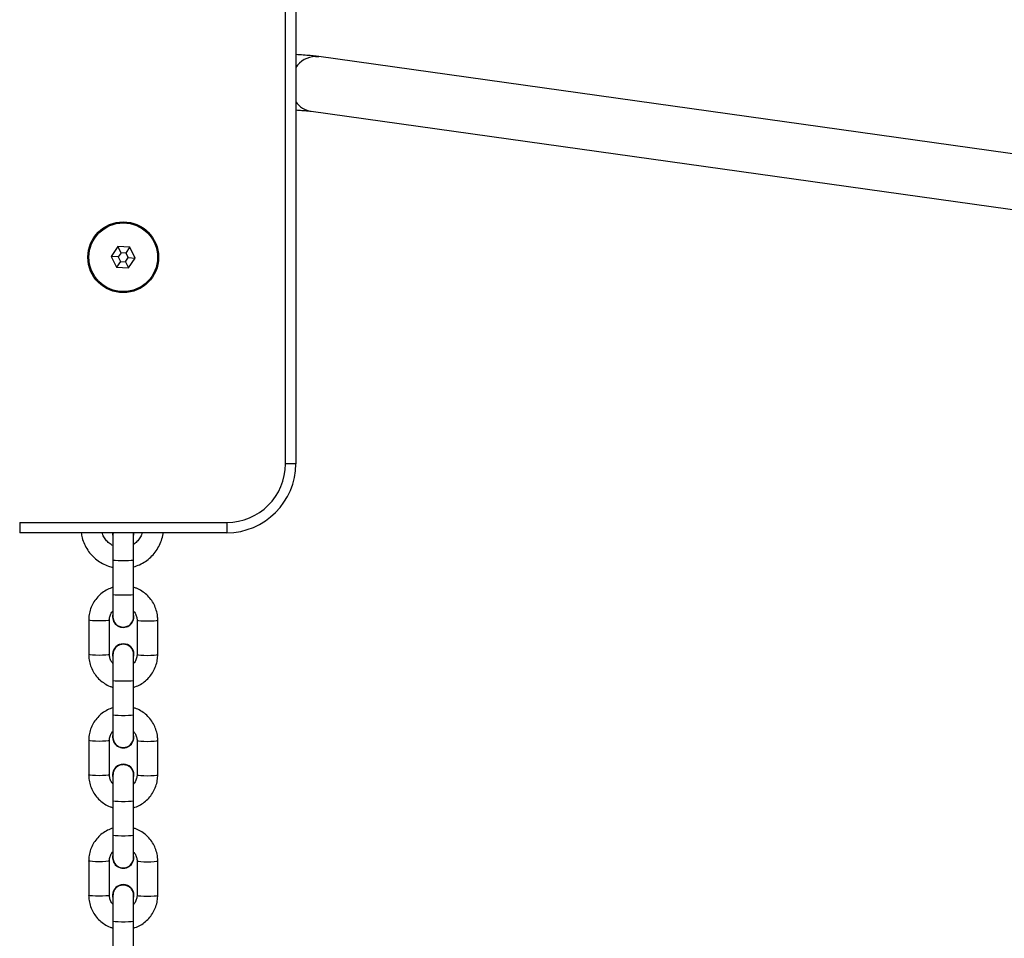
# Model space of a CAD drawing. Units: millimetres. Extents: x -82 to 1526, y -1252 to -285.
# Drawn here: x 1086 to 1115, y -996 to -969 of the extents above; entities that cross this region are included whole.
import ezdxf

# ---------------------------------------------------------------- set-up
doc = ezdxf.new("R2010")
doc.units = ezdxf.units.MM
doc.header["$PDSIZE"] = -1
doc.layers.add('VP-DIM', color=7, linetype='Continuous')
doc.layers.add('VP-EQ', color=7, linetype='Continuous', true_color=0x8a3492)
doc.dimstyles.get("Standard").update_dxf_attribs({"dimtxt": 14, "dimasz": 20, "dimexe": 20, "dimexo": 50, "dimgap": 20, "dimtad": 0, "dimdec": 0, "dimzin": 0, "dimdsep": 46, "dimtxsty": 'Standard', "dimcen": -0.09, "dimadec": 0, "dimazin": 0, "dimtfac": 1, "dimtdec": 4, "dimtofl": 0, "dimtmove": 0, "dimatfit": 3, "dimfxl": 70, "dimfxlon": 1, "dimtolj": 1, "dimtzin": 0, "dimarcsym": 0})

# ---------------------------------------------------------------- blocks, each defined once
blk = doc.blocks.new('*D282')
at = {"layer": 'Defpoints', "color": 0}
for p in [(1133.069, -392.48), (538.619, -1015.39), (1133.069, -1020.297)]:
    blk.add_point(p, dxfattribs=at)
at = {"layer": 'VP-DIM', "color": 0, "lineweight": -2}
for p, q in [((538.619, -462.48), (538.619, -372.48)), ((1133.069, -462.48), (1133.069, -372.48)), ((558.619, -392.48), (797.177, -392.48)), ((1113.069, -392.48), (874.511, -392.48))]:
    blk.add_line(p, q, dxfattribs=at)
at = {"layer": 'VP-DIM', "color": 0}
for points in [[(558.619, -389.147), (558.619, -395.813), (538.619, -392.48)], [(1113.069, -395.813), (1113.069, -389.147), (1133.069, -392.48)]]:
    blk.add_solid(points, dxfattribs=at)
at = {"layer": 'VP-DIM', "color": 0, "insert": (835.844, -392.48), "char_height": 14, "attachment_point": 5}
blk.add_mtext('\\A1;594', dxfattribs=at)
blk = doc.blocks.new('*D283')
at = {"layer": 'Defpoints', "color": 0}
for p in [(829.362, -550.8), (1505.96, -550.8), (829.384, -1252.179)]:
    blk.add_point(p, dxfattribs=at)
at = {"layer": 'VP-DIM', "color": 0, "lineweight": -2}
for p, q in [((1435.96, -550.8), (1525.96, -550.8)), ((1505.96, -570.8), (1505.96, -866.323)), ((1505.96, -1232.179), (1505.96, -936.657)), ((1435.96, -1252.179), (1525.96, -1252.179))]:
    blk.add_line(p, q, dxfattribs=at)
at = {"layer": 'VP-DIM', "color": 0}
for points in [[(1509.293, -570.8), (1502.627, -570.8), (1505.96, -550.8)], [(1502.627, -1232.179), (1509.293, -1232.179), (1505.96, -1252.179)]]:
    blk.add_solid(points, dxfattribs=at)
at = {"layer": 'VP-DIM', "color": 0, "insert": (1505.96, -901.49), "char_height": 14, "attachment_point": 5, "rotation": 90}
blk.add_mtext('\\A1;701', dxfattribs=at)
blk = doc.blocks.new('*D284')
at = {"layer": 'Defpoints', "color": 0}
for p in [(900.719, -700.8), (891.468, -1102.18), (1416.094, -1102.18)]:
    blk.add_point(p, dxfattribs=at)
at = {"layer": 'VP-DIM', "color": 0, "lineweight": -2}
for p, q in [((1346.094, -700.8), (1436.094, -700.8)), ((1416.094, -720.8), (1416.094, -866.323)), ((1416.094, -1082.18), (1416.094, -936.657)), ((1346.094, -1102.18), (1436.094, -1102.18))]:
    blk.add_line(p, q, dxfattribs=at)
at = {"layer": 'VP-DIM', "color": 0}
for points in [[(1419.427, -720.8), (1412.76, -720.8), (1416.094, -700.8)], [(1412.76, -1082.18), (1419.427, -1082.18), (1416.094, -1102.18)]]:
    blk.add_solid(points, dxfattribs=at)
at = {"layer": 'VP-DIM', "color": 0, "insert": (1416.094, -901.49), "char_height": 14, "attachment_point": 5, "rotation": 90}
blk.add_mtext('\\A1;401', dxfattribs=at)
blk = doc.blocks.new('0414-1')
at = {"color": 7, "linetype": 'Continuous', "lineweight": 25}
for p, q in [((2353.372, -1501.485), (2353.072, -1501.485)), ((2353.072, -1507.485), (2353.072, -1501.485)), ((2353.372, -1501.485), (2353.372, -1507.485)), ((2343.562, -1503.485), (2342.565, -1503.485)), ((2347.051, -1503.485), (2346.054, -1503.485)), ((2350.54, -1503.485), (2349.543, -1503.485)), ((2342.565, -1504.085), (2343.562, -1504.085)), ((2346.054, -1504.085), (2347.051, -1504.085)), ((2349.543, -1504.085), (2350.54, -1504.085)), ((2341.812, -1504.185), (2340.815, -1504.185)), ((2342.563, -1504.185), (2341.812, -1504.185)), ((2342.566, -1504.175), (2342.563, -1504.175)), ((2344.304, -1504.185), (2343.659, -1504.185)), ((2343.663, -1504.175), (2343.66, -1504.175)), ((2343.741, -1504.185), (2343.663, -1504.175)), ((2345.301, -1504.185), (2344.304, -1504.185)), ((2346.052, -1504.185), (2345.301, -1504.185)), ((2346.055, -1504.175), (2346.052, -1504.175)), ((2347.793, -1504.185), (2347.148, -1504.185)), ((2347.152, -1504.175), (2347.149, -1504.175)), ((2347.23, -1504.185), (2347.152, -1504.175)), ((2348.79, -1504.185), (2347.793, -1504.185)), ((2349.541, -1504.185), (2348.79, -1504.185)), ((2349.545, -1504.175), (2349.541, -1504.175)), ((2351.283, -1504.185), (2350.637, -1504.185)), ((2350.641, -1504.175), (2350.638, -1504.175)), ((2350.719, -1504.185), (2350.641, -1504.175)), ((2352.279, -1504.185), (2351.283, -1504.185)), ((2353.03, -1504.185), (2352.279, -1504.185)), ((2353.072, -1504.192), (2353.019, -1504.188)), ((2353.034, -1504.175), (2353.031, -1504.175)), ((2353.072, -1504.178), (2353.034, -1504.175)), ((2360.769, -1504.293), (2360.747, -1504.638)), ((2361.08, -1504.14), (2360.769, -1504.293)), ((2360.936, -1504.404), (2360.769, -1504.293)), ((2360.936, -1504.404), (2360.926, -1504.55)), ((2361.067, -1504.339), (2360.936, -1504.404)), ((2361.067, -1504.339), (2361.08, -1504.14)), ((2361.189, -1504.421), (2361.067, -1504.339)), ((2361.368, -1504.332), (2361.08, -1504.14)), ((2361.189, -1504.421), (2361.368, -1504.332)), ((2361.345, -1504.678), (2361.368, -1504.332)), ((2360.926, -1504.55), (2360.747, -1504.638)), ((2360.747, -1504.638), (2361.034, -1504.831)), ((2360.926, -1504.55), (2361.048, -1504.631)), ((2361.048, -1504.631), (2361.034, -1504.831)), ((2361.034, -1504.831), (2361.345, -1504.678)), ((2361.048, -1504.631), (2361.179, -1504.567)), ((2361.179, -1504.567), (2361.189, -1504.421)), ((2361.179, -1504.567), (2361.345, -1504.678)), ((2340.815, -1504.785), (2341.812, -1504.785)), ((2341.812, -1504.785), (2342.563, -1504.785)), ((2342.563, -1504.795), (2342.566, -1504.795)), ((2343.562, -1504.885), (2342.565, -1504.885)), ((2343.659, -1504.785), (2344.304, -1504.785)), ((2343.66, -1504.795), (2343.738, -1504.785)), ((2343.66, -1504.795), (2343.663, -1504.795)), ((2343.663, -1504.795), (2343.741, -1504.785)), ((2344.304, -1504.785), (2345.301, -1504.785)), ((2345.301, -1504.785), (2346.052, -1504.785)), ((2346.052, -1504.795), (2346.055, -1504.795)), ((2347.051, -1504.885), (2346.054, -1504.885)), ((2347.148, -1504.785), (2347.793, -1504.785)), ((2347.149, -1504.795), (2347.227, -1504.785)), ((2347.149, -1504.795), (2347.152, -1504.795)), ((2347.152, -1504.795), (2347.23, -1504.785)), ((2347.793, -1504.785), (2348.79, -1504.785)), ((2348.79, -1504.785), (2349.541, -1504.785)), ((2349.541, -1504.795), (2349.545, -1504.795)), ((2350.54, -1504.885), (2349.543, -1504.885)), ((2350.637, -1504.785), (2351.283, -1504.785)), ((2350.638, -1504.795), (2350.716, -1504.785)), ((2350.638, -1504.795), (2350.641, -1504.795)), ((2350.641, -1504.795), (2350.719, -1504.785)), ((2351.283, -1504.785), (2352.279, -1504.785)), ((2352.279, -1504.785), (2353.03, -1504.785)), ((2352.953, -1504.785), (2353.031, -1504.795)), ((2353.022, -1504.782), (2353.072, -1504.78)), ((2353.031, -1504.795), (2353.072, -1504.792)), ((2353.031, -1504.795), (2353.034, -1504.795)), ((2353.034, -1504.795), (2353.072, -1504.793)), ((2342.565, -1505.485), (2343.562, -1505.485)), ((2346.054, -1505.485), (2347.051, -1505.485)), ((2349.543, -1505.485), (2350.54, -1505.485)), ((2353.372, -1507.485), (2353.072, -1507.485)), ((2355.072, -1509.185), (2516.343, -1509.185)), ((2355.072, -1509.485), (2355.072, -1509.185)), ((2516.343, -1509.485), (2355.072, -1509.485)), ((2365.287, -1509.932), (2360.746, -1542.365)), ((2362.362, -1542.365), (2366.871, -1510.154))]:
    blk.add_line(p, q, dxfattribs=at)
at = {"color": 8, "linetype": 'Continuous', "lineweight": 25}
blk.add_line((2366.877, -1510.056), (2366.871, -1510.154), dxfattribs=at)
at = {"color": 8, "linetype": 'Continuous', "lineweight": 25, "flags": 128}
for points in [[(2342.565, -1504.085), (2342.561, -1504.081), (2342.553, -1504.045), (2342.547, -1503.978), (2342.542, -1503.888), (2342.541, -1503.785), (2342.542, -1503.683), (2342.547, -1503.592), (2342.553, -1503.525), (2342.561, -1503.49), (2342.565, -1503.485)], [(2343.561, -1504.085), (2343.557, -1504.081), (2343.55, -1504.045), (2343.543, -1503.978), (2343.539, -1503.888), (2343.538, -1503.785), (2343.539, -1503.683), (2343.543, -1503.592), (2343.55, -1503.525), (2343.557, -1503.49), (2343.562, -1503.485)], [(2346.054, -1504.085), (2346.05, -1504.081), (2346.042, -1504.045), (2346.036, -1503.978), (2346.032, -1503.888), (2346.03, -1503.785), (2346.032, -1503.683), (2346.036, -1503.592), (2346.042, -1503.525), (2346.05, -1503.49), (2346.054, -1503.485)], [(2347.051, -1504.085), (2347.047, -1504.081), (2347.039, -1504.045), (2347.033, -1503.978), (2347.029, -1503.888), (2347.027, -1503.785), (2347.029, -1503.683), (2347.033, -1503.592), (2347.039, -1503.525), (2347.047, -1503.49), (2347.051, -1503.485)], [(2349.543, -1504.085), (2349.539, -1504.081), (2349.531, -1504.045), (2349.525, -1503.978), (2349.521, -1503.888), (2349.519, -1503.785), (2349.521, -1503.683), (2349.525, -1503.592), (2349.531, -1503.525), (2349.539, -1503.49), (2349.543, -1503.485)], [(2350.54, -1504.085), (2350.536, -1504.081), (2350.528, -1504.045), (2350.522, -1503.978), (2350.518, -1503.888), (2350.516, -1503.785), (2350.518, -1503.683), (2350.522, -1503.592), (2350.528, -1503.525), (2350.536, -1503.49), (2350.54, -1503.485)], [(2341.812, -1504.785), (2341.804, -1504.767), (2341.797, -1504.715), (2341.791, -1504.635), (2341.789, -1504.537), (2341.789, -1504.433), (2341.791, -1504.335), (2341.797, -1504.255), (2341.804, -1504.203), (2341.812, -1504.185), (2341.812, -1504.185)], [(2344.304, -1504.785), (2344.296, -1504.767), (2344.289, -1504.715), (2344.284, -1504.635), (2344.281, -1504.537), (2344.281, -1504.433), (2344.284, -1504.335), (2344.289, -1504.255), (2344.296, -1504.203), (2344.304, -1504.185), (2344.304, -1504.185)], [(2345.301, -1504.785), (2345.293, -1504.767), (2345.286, -1504.715), (2345.281, -1504.635), (2345.278, -1504.537), (2345.278, -1504.433), (2345.281, -1504.335), (2345.286, -1504.255), (2345.293, -1504.203), (2345.301, -1504.185), (2345.301, -1504.185)], [(2347.793, -1504.785), (2347.785, -1504.767), (2347.778, -1504.715), (2347.773, -1504.635), (2347.77, -1504.537), (2347.77, -1504.433), (2347.773, -1504.335), (2347.778, -1504.255), (2347.785, -1504.203), (2347.793, -1504.185), (2347.793, -1504.185)], [(2348.79, -1504.785), (2348.782, -1504.767), (2348.775, -1504.715), (2348.77, -1504.635), (2348.767, -1504.537), (2348.767, -1504.433), (2348.77, -1504.335), (2348.775, -1504.255), (2348.782, -1504.203), (2348.79, -1504.185), (2348.79, -1504.185)], [(2351.283, -1504.785), (2351.275, -1504.767), (2351.267, -1504.715), (2351.262, -1504.635), (2351.259, -1504.537), (2351.259, -1504.433), (2351.262, -1504.335), (2351.267, -1504.255), (2351.275, -1504.203), (2351.283, -1504.185), (2351.283, -1504.185)], [(2352.279, -1504.785), (2352.271, -1504.767), (2352.264, -1504.715), (2352.259, -1504.635), (2352.256, -1504.537), (2352.256, -1504.433), (2352.259, -1504.335), (2352.264, -1504.255), (2352.271, -1504.203), (2352.279, -1504.185), (2352.279, -1504.185)], [(2342.565, -1504.885), (2342.561, -1504.89), (2342.553, -1504.925), (2342.547, -1504.992), (2342.542, -1505.083), (2342.541, -1505.185), (2342.542, -1505.288), (2342.547, -1505.378), (2342.553, -1505.445), (2342.561, -1505.481), (2342.565, -1505.485)], [(2343.561, -1504.885), (2343.557, -1504.89), (2343.55, -1504.925), (2343.543, -1504.992), (2343.539, -1505.083), (2343.538, -1505.185), (2343.539, -1505.288), (2343.543, -1505.378), (2343.55, -1505.445), (2343.557, -1505.481), (2343.562, -1505.485)], [(2346.054, -1504.885), (2346.05, -1504.89), (2346.042, -1504.925), (2346.036, -1504.992), (2346.032, -1505.083), (2346.03, -1505.185), (2346.032, -1505.288), (2346.036, -1505.378), (2346.042, -1505.445), (2346.05, -1505.481), (2346.054, -1505.485)], [(2347.051, -1504.885), (2347.047, -1504.89), (2347.039, -1504.925), (2347.033, -1504.992), (2347.029, -1505.083), (2347.027, -1505.185), (2347.029, -1505.288), (2347.033, -1505.378), (2347.039, -1505.445), (2347.047, -1505.481), (2347.051, -1505.485)], [(2349.543, -1504.885), (2349.539, -1504.89), (2349.531, -1504.925), (2349.525, -1504.992), (2349.521, -1505.083), (2349.519, -1505.185), (2349.521, -1505.288), (2349.525, -1505.378), (2349.531, -1505.445), (2349.539, -1505.481), (2349.543, -1505.485)], [(2350.54, -1504.885), (2350.536, -1504.89), (2350.528, -1504.925), (2350.522, -1504.992), (2350.518, -1505.083), (2350.516, -1505.185), (2350.518, -1505.288), (2350.522, -1505.378), (2350.528, -1505.445), (2350.536, -1505.481), (2350.54, -1505.485)]]:
    blk.add_lwpolyline(points, dxfattribs=at)
at = {"color": 7, "linetype": 'Continuous', "lineweight": 25, "flags": 128}
blk.add_lwpolyline([(2353.072, -1504.178), (2353.031, -1504.175), (2352.953, -1504.185)], dxfattribs=at)
at = {"color": 7, "linetype": 'Continuous', "lineweight": 25}
for radius in [1.025, 0.995]:
    blk.add_circle((2361.057, -1504.485), radius, dxfattribs=at)
for centre, radius, start, end in [((2342.563, -1504.485), 0.31, 255.5198, 104.4802), ((2342.566, -1504.485), 0.31, 270.1161, 89.8839), ((2343.66, -1504.485), 0.31, 75.5414, 269.9106), ((2343.659, -1504.485), 0.3, 90, 270), ((2346.052, -1504.485), 0.31, 255.5198, 104.4802), ((2346.055, -1504.485), 0.31, 270.1161, 89.8839), ((2347.149, -1504.485), 0.31, 75.5414, 269.9106), ((2347.148, -1504.485), 0.3, 90, 270), ((2349.541, -1504.485), 0.31, 255.5198, 104.4802), ((2349.544, -1504.485), 0.31, 270.1161, 89.8839), ((2350.639, -1504.485), 0.31, 75.5414, 269.9106), ((2350.637, -1504.485), 0.3, 90, 270), ((2355.072, -1507.485), 2, 180, 270), ((2355.072, -1507.485), 1.7, 180, 270)]:
    blk.add_arc(centre, radius, start, end, dxfattribs=at)
at = {"color": 8, "linetype": 'Continuous', "lineweight": 25}
for centre, radius, start, end in [((2365.95, -1510.033), 0.67, 125.1721, 171.3486), ((2366.159, -1510.086), 0.719, 2.4499, 56.7158)]:
    blk.add_arc(centre, radius, start, end, dxfattribs=at)
at = {"color": 7, "linetype": 'Continuous', "lineweight": 25}
for points, knots in [([(2353.072, -1503.269), (2353.023, -1503.276), (2352.909, -1503.294), (2352.74, -1503.357), (2352.569, -1503.45), (2352.416, -1503.572), (2352.284, -1503.716), (2352.178, -1503.879), (2352.104, -1504.038), (2352.08, -1504.143), (2352.07, -1504.185)], [0, 0, 0, 0, 0.103334, 0.237809, 0.372288, 0.506777, 0.641281, 0.775804, 0.910349, 1, 1, 1, 1]), ([(2342.565, -1503.485), (2342.528, -1503.486), (2342.432, -1503.49), (2342.279, -1503.522), (2342.113, -1503.587), (2341.962, -1503.682), (2341.829, -1503.801), (2341.721, -1503.943), (2341.649, -1504.073), (2341.625, -1504.158), (2341.617, -1504.185)], [0, 0, 0, 0, 0.087961, 0.228494, 0.369134, 0.509779, 0.650437, 0.791118, 0.931825, 1, 1, 1, 1]), ([(2344.513, -1504.185), (2344.493, -1504.131), (2344.453, -1504.021), (2344.356, -1503.872), (2344.236, -1503.741), (2344.094, -1503.633), (2343.935, -1503.552), (2343.767, -1503.502), (2343.64, -1503.486), (2343.573, -1503.485), (2343.562, -1503.485)], [0, 0, 0, 0, 0.1365, 0.277174, 0.417833, 0.558469, 0.699078, 0.83966, 0.972871, 1, 1, 1, 1]), ([(2346.054, -1503.485), (2346.017, -1503.486), (2345.921, -1503.49), (2345.768, -1503.522), (2345.602, -1503.587), (2345.451, -1503.682), (2345.318, -1503.801), (2345.21, -1503.943), (2345.138, -1504.073), (2345.114, -1504.158), (2345.106, -1504.185)], [0, 0, 0, 0, 0.087961, 0.228494, 0.369134, 0.509779, 0.650437, 0.791118, 0.931825, 1, 1, 1, 1]), ([(2348.002, -1504.185), (2347.982, -1504.131), (2347.942, -1504.021), (2347.845, -1503.872), (2347.725, -1503.741), (2347.583, -1503.633), (2347.424, -1503.552), (2347.256, -1503.502), (2347.13, -1503.486), (2347.062, -1503.485), (2347.051, -1503.485)], [0, 0, 0, 0, 0.1365, 0.277174, 0.417833, 0.558469, 0.699078, 0.83966, 0.972871, 1, 1, 1, 1]), ([(2349.543, -1503.485), (2349.506, -1503.486), (2349.41, -1503.49), (2349.257, -1503.522), (2349.091, -1503.587), (2348.94, -1503.682), (2348.807, -1503.801), (2348.7, -1503.943), (2348.627, -1504.073), (2348.603, -1504.158), (2348.595, -1504.185)], [0, 0, 0, 0, 0.087961, 0.228494, 0.369134, 0.509779, 0.650437, 0.791118, 0.931825, 1, 1, 1, 1]), ([(2351.491, -1504.185), (2351.472, -1504.131), (2351.431, -1504.021), (2351.335, -1503.872), (2351.214, -1503.741), (2351.072, -1503.633), (2350.913, -1503.552), (2350.745, -1503.502), (2350.619, -1503.486), (2350.551, -1503.485), (2350.54, -1503.485)], [0, 0, 0, 0, 0.1365, 0.277174, 0.417833, 0.558469, 0.699078, 0.83966, 0.972871, 1, 1, 1, 1]), ([(2342.307, -1504.185), (2342.317, -1504.175), (2342.354, -1504.139), (2342.435, -1504.103), (2342.514, -1504.086), (2342.557, -1504.085), (2342.565, -1504.085)], [0, 0, 0, 0, 0.14897, 0.54363, 0.919151, 1, 1, 1, 1]), ([(2343.562, -1504.085), (2343.576, -1504.086), (2343.628, -1504.087), (2343.714, -1504.112), (2343.789, -1504.149), (2343.818, -1504.181), (2343.822, -1504.185)], [0, 0, 0, 0, 0.155016, 0.547127, 0.940134, 1, 1, 1, 1]), ([(2345.796, -1504.185), (2345.806, -1504.175), (2345.843, -1504.139), (2345.924, -1504.103), (2346.003, -1504.086), (2346.046, -1504.085), (2346.054, -1504.085)], [0, 0, 0, 0, 0.14897, 0.54363, 0.919151, 1, 1, 1, 1]), ([(2347.051, -1504.085), (2347.065, -1504.086), (2347.117, -1504.087), (2347.204, -1504.112), (2347.278, -1504.149), (2347.307, -1504.181), (2347.311, -1504.185)], [0, 0, 0, 0, 0.155016, 0.547127, 0.940134, 1, 1, 1, 1]), ([(2349.285, -1504.185), (2349.296, -1504.175), (2349.332, -1504.139), (2349.414, -1504.103), (2349.492, -1504.086), (2349.535, -1504.085), (2349.543, -1504.085)], [0, 0, 0, 0, 0.14897, 0.54363, 0.919151, 1, 1, 1, 1]), ([(2350.54, -1504.085), (2350.555, -1504.086), (2350.607, -1504.087), (2350.693, -1504.112), (2350.767, -1504.149), (2350.796, -1504.181), (2350.8, -1504.185)], [0, 0, 0, 0, 0.155016, 0.547127, 0.940134, 1, 1, 1, 1]), ([(2352.704, -1504.185), (2352.712, -1504.167), (2352.739, -1504.107), (2352.814, -1504.022), (2352.922, -1503.939), (2353.012, -1503.891), (2353.064, -1503.881), (2353.072, -1503.88)], [0, 0, 0, 0, 0.119311, 0.397077, 0.675024, 0.953194, 1, 1, 1, 1]), ([(2342.554, -1504.782), (2342.578, -1504.782), (2342.635, -1504.783), (2342.721, -1504.746), (2342.799, -1504.679), (2342.849, -1504.59), (2342.868, -1504.489), (2342.852, -1504.388), (2342.803, -1504.297), (2342.728, -1504.229), (2342.639, -1504.188), (2342.579, -1504.188), (2342.552, -1504.188)], [0, 0, 0, 0, 0.074249, 0.179486, 0.284686, 0.389854, 0.495001, 0.600138, 0.705273, 0.810418, 0.915583, 1, 1, 1, 1]), ([(2346.043, -1504.782), (2346.067, -1504.782), (2346.125, -1504.783), (2346.21, -1504.746), (2346.288, -1504.679), (2346.338, -1504.59), (2346.357, -1504.489), (2346.341, -1504.388), (2346.292, -1504.297), (2346.217, -1504.229), (2346.129, -1504.188), (2346.068, -1504.188), (2346.041, -1504.188)], [0, 0, 0, 0, 0.074249, 0.179486, 0.284686, 0.389854, 0.495001, 0.600138, 0.705273, 0.810418, 0.915583, 1, 1, 1, 1]), ([(2349.532, -1504.782), (2349.556, -1504.782), (2349.614, -1504.783), (2349.7, -1504.746), (2349.777, -1504.679), (2349.828, -1504.59), (2349.846, -1504.489), (2349.83, -1504.388), (2349.782, -1504.297), (2349.706, -1504.229), (2349.618, -1504.188), (2349.557, -1504.188), (2349.53, -1504.188)], [0, 0, 0, 0, 0.074249, 0.179486, 0.284686, 0.389854, 0.495001, 0.600138, 0.705273, 0.810418, 0.915583, 1, 1, 1, 1]), ([(2341.613, -1504.785), (2341.633, -1504.839), (2341.673, -1504.949), (2341.77, -1505.098), (2341.89, -1505.23), (2342.033, -1505.337), (2342.192, -1505.418), (2342.359, -1505.469), (2342.486, -1505.484), (2342.553, -1505.485), (2342.565, -1505.485)], [0, 0, 0, 0, 0.136476, 0.27715, 0.417809, 0.558445, 0.699055, 0.839637, 0.972848, 1, 1, 1, 1]), ([(2342.565, -1504.885), (2342.55, -1504.885), (2342.498, -1504.883), (2342.412, -1504.858), (2342.337, -1504.822), (2342.308, -1504.789), (2342.305, -1504.785)], [0, 0, 0, 0, 0.1550161, 0.5471267, 0.9401336, 1, 1, 1, 1]), ([(2343.819, -1504.785), (2343.809, -1504.795), (2343.772, -1504.832), (2343.691, -1504.867), (2343.612, -1504.884), (2343.569, -1504.885), (2343.562, -1504.885)], [0, 0, 0, 0, 0.14901, 0.543671, 0.919192, 1, 1, 1, 1]), ([(2343.562, -1505.485), (2343.599, -1505.484), (2343.695, -1505.481), (2343.847, -1505.449), (2344.013, -1505.383), (2344.164, -1505.289), (2344.297, -1505.169), (2344.405, -1505.027), (2344.477, -1504.898), (2344.501, -1504.813), (2344.509, -1504.785)], [0, 0, 0, 0, 0.087961, 0.228494, 0.369134, 0.509779, 0.650437, 0.791118, 0.931825, 1, 1, 1, 1]), ([(2345.102, -1504.785), (2345.122, -1504.839), (2345.162, -1504.949), (2345.259, -1505.098), (2345.379, -1505.23), (2345.522, -1505.337), (2345.681, -1505.418), (2345.849, -1505.469), (2345.975, -1505.484), (2346.042, -1505.485), (2346.054, -1505.485)], [0, 0, 0, 0, 0.136476, 0.27715, 0.417809, 0.558445, 0.699055, 0.839637, 0.972848, 1, 1, 1, 1]), ([(2346.054, -1504.885), (2346.039, -1504.885), (2345.987, -1504.883), (2345.901, -1504.858), (2345.827, -1504.822), (2345.798, -1504.789), (2345.794, -1504.785)], [0, 0, 0, 0, 0.1550161, 0.5471267, 0.9401336, 1, 1, 1, 1]), ([(2347.308, -1504.785), (2347.298, -1504.795), (2347.262, -1504.832), (2347.18, -1504.867), (2347.101, -1504.884), (2347.058, -1504.885), (2347.051, -1504.885)], [0, 0, 0, 0, 0.14901, 0.543671, 0.919192, 1, 1, 1, 1]), ([(2347.051, -1505.485), (2347.088, -1505.484), (2347.184, -1505.481), (2347.337, -1505.449), (2347.502, -1505.383), (2347.654, -1505.289), (2347.786, -1505.169), (2347.894, -1505.027), (2347.966, -1504.898), (2347.991, -1504.813), (2347.998, -1504.785)], [0, 0, 0, 0, 0.087961, 0.228494, 0.369134, 0.509779, 0.650437, 0.791118, 0.931825, 1, 1, 1, 1]), ([(2348.592, -1504.785), (2348.611, -1504.839), (2348.652, -1504.949), (2348.748, -1505.098), (2348.869, -1505.23), (2349.011, -1505.337), (2349.17, -1505.418), (2349.338, -1505.469), (2349.464, -1505.484), (2349.532, -1505.485), (2349.543, -1505.485)], [0, 0, 0, 0, 0.136476, 0.27715, 0.417809, 0.558445, 0.699055, 0.839637, 0.972848, 1, 1, 1, 1]), ([(2349.543, -1504.885), (2349.528, -1504.885), (2349.476, -1504.883), (2349.39, -1504.858), (2349.316, -1504.822), (2349.287, -1504.789), (2349.283, -1504.785)], [0, 0, 0, 0, 0.1550161, 0.5471267, 0.9401336, 1, 1, 1, 1]), ([(2350.797, -1504.785), (2350.787, -1504.795), (2350.751, -1504.832), (2350.669, -1504.867), (2350.591, -1504.884), (2350.548, -1504.885), (2350.54, -1504.885)], [0, 0, 0, 0, 0.14901, 0.543671, 0.919192, 1, 1, 1, 1]), ([(2350.54, -1505.485), (2350.577, -1505.484), (2350.673, -1505.481), (2350.826, -1505.449), (2350.992, -1505.383), (2351.143, -1505.289), (2351.276, -1505.169), (2351.383, -1505.027), (2351.456, -1504.898), (2351.48, -1504.813), (2351.488, -1504.785)], [0, 0, 0, 0, 0.087961, 0.228494, 0.369134, 0.509779, 0.650437, 0.791118, 0.931825, 1, 1, 1, 1]), ([(2352.083, -1504.785), (2352.103, -1504.844), (2352.142, -1504.965), (2352.239, -1505.133), (2352.361, -1505.285), (2352.507, -1505.415), (2352.671, -1505.521), (2352.851, -1505.596), (2352.986, -1505.636), (2353.062, -1505.641), (2353.072, -1505.642)], [0, 0, 0, 0, 0.1345911, 0.2751155, 0.4156279, 0.5561233, 0.6965984, 0.8370517, 0.9774845, 1, 1, 1, 1]), ([(2353.072, -1505.03), (2353.063, -1505.029), (2353.01, -1505.019), (2352.92, -1504.97), (2352.812, -1504.89), (2352.761, -1504.819), (2352.736, -1504.785)], [0, 0, 0, 0, 0.0610991, 0.3842817, 0.7073131, 1, 1, 1, 1]), ([(2365.326, -1509.485), (2365.326, -1509.488), (2365.322, -1509.553), (2365.315, -1509.661), (2365.303, -1509.796), (2365.294, -1509.883), (2365.289, -1509.92), (2365.287, -1509.932)], [0, 0, 0, 0, 0.0128438, 0.3156228, 0.611896, 0.8676418, 1, 1, 1, 1]), ([(2366.871, -1510.154), (2366.875, -1510.128), (2366.885, -1510.05), (2366.9, -1509.905), (2366.916, -1509.707), (2366.925, -1509.563), (2366.929, -1509.486), (2366.929, -1509.485)], [0, 0, 0, 0, 0.143999, 0.424205, 0.719468, 0.999033, 1, 1, 1, 1])]:
    blk.add_open_spline(points, degree=3, knots=knots, dxfattribs=at)
blk = doc.blocks.new('0414-1 2d')
at = {"layer": 'VP-EQ', "color": 0, "rotation": 90}
blk.add_blockref('0414-1', (-499.445, -3554.924), dxfattribs=at)

msp = doc.modelspace()

# ---------------------------------------------------------------- block references
at = {"layer": 'VP-EQ', "color": 0}
msp.add_blockref('0414-1 2d', (84.029, 217.487), dxfattribs=at)

# ---------------------------------------------------------------- dimensions: what is measured, and where the dimension line sits
at = {"layer": 'VP-DIM', "color": 0}
dim = msp.add_linear_dim(base=(1133.069, -392.48), p1=(538.619, -1015.39), p2=(1133.069, -1020.297), angle=180, dimstyle='Standard', dxfattribs=at)
dim.commit()
dim.dimension.update_dxf_attribs({"geometry": '*D282', "text_midpoint": (835.844, -392.48)})
for base, p1, p2, picture, middle in [((1505.96, -550.8), (829.384, -1252.179), (829.362, -550.8), '*D283', (1505.96, -901.49)), ((1416.094, -1102.18), (900.719, -700.8), (891.468, -1102.18), '*D284', (1416.094, -901.49))]:
    dim = msp.add_linear_dim(base=base, p1=p1, p2=p2, angle=90, dimstyle='Standard', dxfattribs=at)
    dim.commit()
    dim.dimension.update_dxf_attribs({"geometry": picture, "text_midpoint": middle, "dimtype": 160})

doc.saveas('drawing.dxf')
